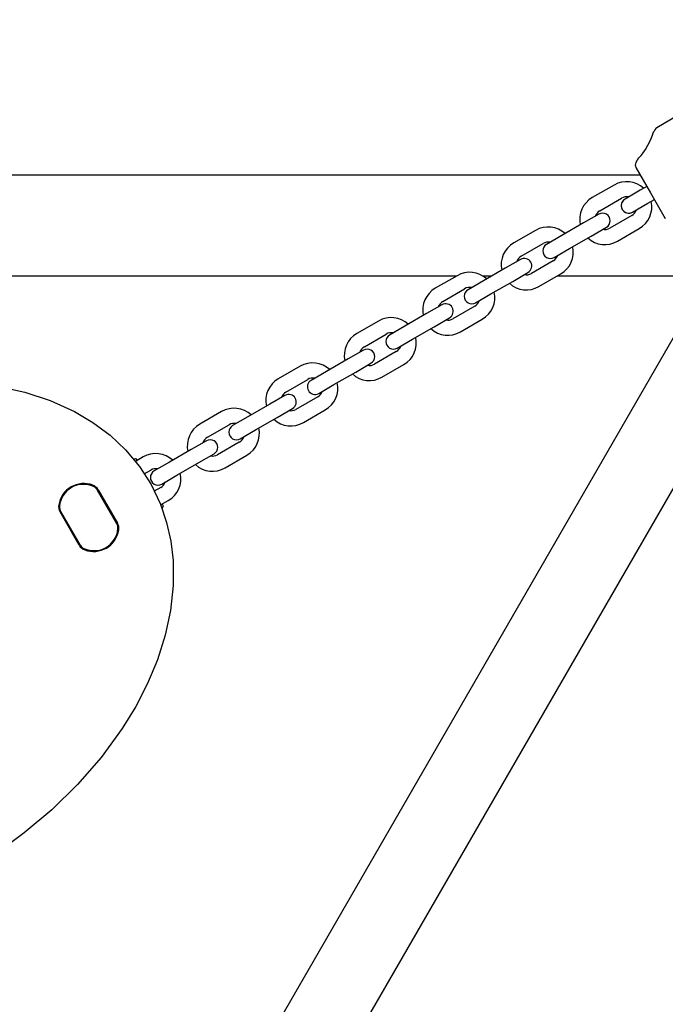
# Model space of a CAD drawing. Units: centimetres. Extents: x 6.03 to 13.71, y 5.01 to 14.4.
# Drawn here: x 11.37 to 11.63, y 10.86 to 11.25 of the extents above; entities that cross this region are included whole.
import ezdxf

# ---------------------------------------------------------------- set-up
doc = ezdxf.new("R2010")
doc.units = ezdxf.units.CM
doc.linetypes.add('HIDDEN', pattern=[0.1905, 0.127, -0.0635])
doc.styles.add('SLDTEXTSTYLE0', font='TXT', dxfattribs={"width": 0.75})
doc.dimstyles.new('SLDDIMSTYLE2', dxfattribs={"dimtxt": 0.15875, "dimasz": 0.08, "dimexe": 0, "dimexo": 0.0625, "dimgap": 0.0396875, "dimtad": 2, "dimdec": 0, "dimlfac": 100, "dimrnd": 1e-09, "dimzin": 12, "dimdsep": 46, "dimtxsty": 'SLDTEXTSTYLE0', "dimblk1": 'DOT', "dimblk2": 'DOT', "dimsah": 1, "dimcen": 0.09, "dimse1": 1, "dimse2": 1, "dimadec": 0, "dimazin": 3, "dimtfac": 1, "dimtdec": 0, "dimtofl": 0, "dimtmove": 0, "dimatfit": 3, "dimldrblk": 'DOT', "dimfxl": 0, "dimfrac": 2, "dimtolj": 1, "dimtzin": 12, "dimarcsym": 0})

# ---------------------------------------------------------------- blocks, each defined once
blk = doc.blocks.new('_Dot')
at = {"color": 0, "linetype": 'ByBlock', "lineweight": -2}
blk.add_line((-0.5, 0), (-1, 0), dxfattribs=at)
at = {"color": 0, "linetype": 'ByBlock', "const_width": 0.5}
blk.add_lwpolyline([(-0.25, 0, 1), (0.25, 0, 1)], format="xyb", close=True, dxfattribs=at)
blk = doc.blocks.new('_D_4')
at = {"color": 7, "linetype": 'Continuous', "lineweight": 0}
blk.add_line((12.12872636369211, 14.18782933854788), (7.306948064803506, 14.18782933854788), dxfattribs=at)
at = {"color": 7, "linetype": 'Continuous', "lineweight": 18, "xscale": 0.08, "yscale": 0.08, "rotation": 180.0000000000004}
blk.add_blockref('_Dot', (7.306948064803506, 14.18782933854788), dxfattribs=at)
at = {"color": 7, "linetype": 'Continuous', "lineweight": 18, "xscale": 0.08, "yscale": 0.08}
blk.add_blockref('_Dot', (12.12872636369211, 14.18782933854788), dxfattribs=at)
at = {"color": 7, "linetype": 'Continuous', "lineweight": 18, "insert": (9.541889297088163, 14.39246881895362), "char_height": 0.15875, "attachment_point": 1, "style": 'SLDTEXTSTYLE0'}
blk.add_mtext('482', dxfattribs=at)

msp = doc.modelspace()

# ---------------------------------------------------------------- linework, layer by layer
at = {"color": 7, "linetype": 'Continuous', "lineweight": 25}
for p, q in [((11.63670267474359, 11.21353371848568), (11.62786549674434, 11.20843162135517)), ((11.62713344283246, 11.20769957365193), (11.62665776594621, 11.20687568518549)), ((11.6206460635439, 11.19646321315637), (11.61960710811113, 11.19466370718298)), ((11.61960709962996, 11.192663707183), (11.62544391703794, 11.18255394387118)), ((11.62138828937518, 11.18957856583303), (10.80781461190612, 11.18957856583303)), ((11.61091744481107, 11.18571411873354), (11.60225719309739, 11.18071411470796)), ((11.62134564899991, 11.18365194575443), (11.61528347280034, 11.18015194293652)), ((11.6213458454831, 11.18365203746075), (11.61528365281464, 11.18015206316793)), ((11.62394391158646, 11.18515205496854), (11.62134564899991, 11.18365194575443)), ((11.60525719551274, 11.17551796367976), (11.61391744722641, 11.18051796770533)), ((11.62434582344837, 11.17845587231634), (11.62694390602057, 11.17995586129898)), ((11.62544391703794, 11.18255394387118), (11.63128073444591, 11.17244418055937)), ((11.61828347521568, 11.17495579190832), (11.62434565141526, 11.17845579472622)), ((11.61828363077991, 11.17495589802353), (11.62434582344837, 11.17845587231634)), ((11.60489117074393, 11.17415193810583), (11.59882899454435, 11.17065193528793)), ((11.61791745044687, 11.17358976633439), (11.6092571987332, 11.16858976230881)), ((11.57974053864183, 11.16771410424146), (11.57108028692816, 11.16271410021589)), ((11.59882899454435, 11.17065193528793), (11.59016874283068, 11.16565193126235)), ((11.6018289969597, 11.16545578425972), (11.60789117315927, 11.16895578707762)), ((11.61225720114854, 11.16339361128061), (11.62091745286222, 11.16839361530618)), ((11.65713606958393, 11.16449560612537), (11.24608606958394, 10.45253612167419)), ((11.59016874283068, 11.16565193126235), (11.5841065666311, 11.16215192844445)), ((11.59316874524602, 11.16045578023415), (11.6018289969597, 11.16545578425972)), ((11.5740802893435, 11.15751794918768), (11.58274054105718, 11.16251795321326)), ((11.58710656904645, 11.15695577741624), (11.59316874524602, 11.16045578023415)), ((11.57371426457469, 11.15615192361376), (11.56765208837512, 11.15265192079585)), ((11.56765208837512, 11.15265192079585), (11.55899183666144, 11.14765191677028)), ((11.58674054427764, 11.15558975184232), (11.57808029256396, 11.15058974781674)), ((11.54832889841581, 11.14957856583303), (10.88087360752034, 11.14957856583303)), ((11.27206683169747, 10.43753612167419), (11.68311683169746, 11.14949560612538)), ((11.5485636324726, 11.14971408974939), (11.53990338075892, 11.14471408572381)), ((11.56232888714421, 11.14957856583303), (11.55879135263256, 11.14957856583303)), ((11.57065209079047, 11.14745576976765), (11.57671426699004, 11.15095577258555)), ((11.58108029497931, 11.14539359678854), (11.58974054669299, 11.15039360081411)), ((11.64852371235563, 11.14957856583303), (11.58832886621123, 11.14957856583303)), ((11.54290338317427, 11.13951793469561), (11.55156363488795, 11.14451793872118)), ((11.55899183666144, 11.14765191677028), (11.55292966046187, 11.14415191395238)), ((11.56199183907679, 11.14245576574207), (11.57065209079047, 11.14745576976765)), ((11.55592966287722, 11.13895576292417), (11.56199183907679, 11.14245576574207)), ((11.54253735840546, 11.13815190912168), (11.53647518220589, 11.13465190630378)), ((11.55556363810841, 11.13758973735024), (11.54690338639473, 11.13258973332467)), ((11.53647518220589, 11.13465190630378), (11.52781493049221, 11.12965190227821)), ((11.53947518462123, 11.12945575527558), (11.54553736082081, 11.13295575809348)), ((11.51738672630337, 11.13171407525732), (11.50872647458969, 11.12671407123174)), ((11.52781493049221, 11.12965190227821), (11.52175275429264, 11.1261518994603)), ((11.53081493290756, 11.12445575125), (11.53947518462123, 11.12945575527558)), ((11.54990338881008, 11.12739358229646), (11.55856364052375, 11.13239358632204)), ((11.51172647700504, 11.12151792020354), (11.52038672871871, 11.12651792422911)), ((11.52475275670798, 11.1209557484321), (11.53081493290756, 11.12445575125)), ((11.51136045223623, 11.12015189462961), (11.50529827603665, 11.11665189181171)), ((11.52438673193917, 11.11958972285817), (11.5157264802255, 11.1145897188326)), ((11.48620982013413, 11.11371406076524), (11.47754956842046, 11.10871405673967)), ((11.50529827603665, 11.11665189181171), (11.49663802432298, 11.11165188778613)), ((11.508298278452, 11.1114557407835), (11.51436045465157, 11.1149557436014)), ((11.51872648264084, 11.10939356780439), (11.52738673435452, 11.11439357182997)), ((11.49663802432298, 11.11165188778613), (11.4905758481234, 11.10815188496823)), ((11.49963802673832, 11.10645573675793), (11.508298278452, 11.1114557407835)), ((11.48054957083581, 11.10351790571146), (11.48920982254948, 11.10851790973704)), ((11.49357585053875, 11.10295573394002), (11.49963802673832, 11.10645573675793)), ((11.48018354606699, 11.10215188013754), (11.47412136986742, 11.09865187731963)), ((11.49320982576994, 11.1015897083661), (11.48454957405627, 11.09658970434052)), ((11.47412136986742, 11.09865187731963), (11.46546111815375, 11.09365187329406)), ((11.4550329139649, 11.09571404627317), (11.44637266225122, 11.0907140422476)), ((11.46546111815375, 11.09365187329406), (11.45939894195417, 11.09015187047616)), ((11.46846112056909, 11.08845572226585), (11.47712137228277, 11.09345572629143)), ((11.47712137228277, 11.09345572629143), (11.48318354848234, 11.09695572910933)), ((11.48754957647161, 11.09139355331232), (11.49620982818529, 11.09639355733789)), ((11.44937266466657, 11.08551789121939), (11.45803291638025, 11.09051789524496)), ((11.46239894436952, 11.08495571944795), (11.46846112056909, 11.08845572226585)), ((11.44900663989776, 11.08415186564546), (11.44294446369819, 11.08065186282756)), ((11.46203291960071, 11.08358969387402), (11.45337266788703, 11.07858968984845)), ((11.44294446369819, 11.08065186282756), (11.43428421198451, 11.07565185880198)), ((11.44594446611353, 11.07545571179936), (11.45200664231311, 11.07895571461726)), ((11.45637267030238, 11.07339353882024), (11.46503292201605, 11.07839354284582)), ((11.42385600779567, 11.0777140317811), (11.4210694245679, 11.07610519547736)), ((11.43428421198451, 11.07565185880198), (11.42822203578494, 11.07215185598408)), ((11.43728421439986, 11.07045570777378), (11.44594446611353, 11.07545571179936)), ((11.42424785761397, 11.07101206153243), (11.42685601021102, 11.07251788075289)), ((11.43122203820029, 11.06695570495588), (11.43728421439986, 11.07045570777378)), ((11.41340953212692, 11.05132990335009), (11.40578345877696, 11.06453864985446)), ((11.41329309256395, 11.05150954693517), (11.40588081490378, 11.06434798844239)), ((11.40599996512791, 11.06466364985446), (11.41362603847787, 11.05145490335009)), ((11.43085601343147, 11.06558967938195), (11.42826041083972, 11.0640911059182)), ((11.43081756550888, 11.05863927635005), (11.43106943261905, 11.05878469205001)), ((11.43106943261905, 11.05878469205001), (11.43385601584682, 11.06039352835375)), ((11.39845151047549, 11.04269388552309), (11.39082543712554, 11.05590263202746)), ((11.39104194347648, 11.05602763202746), (11.39866801682644, 11.04281888552309)), ((11.39115838303945, 11.05584798844238), (11.39857066069962, 11.04300954693517)), ((11.43176437972884, 11.05812359560123), (11.43132953253264, 11.05734265753696))]:
    msp.add_line(p, q, dxfattribs=at)
at = {"color": 7, "linetype": 'Continuous', "lineweight": 25, "flags": 128}
for points in [[(11.62066187767541, 11.19645408277387), (11.62063651614281, 11.19643090172628), (11.62097017380632, 11.19674459383018), (11.62164564529718, 11.19745493802635), (11.62250572845079, 11.19852070886852), (11.62342831910884, 11.19988999486161), (11.62438093404844, 11.20157751182504), (11.62533110094419, 11.20356085827443), (11.62614270850428, 11.20550261884613), (11.6265091119809, 11.20645458616616), (11.62667536484435, 11.20690188382169), (11.62666430619642, 11.20687190913329)], [(11.36648266637072, 11.10565307842183), (11.37684575271119, 11.10340027084803), (11.38695465970708, 11.10011869122187), (11.39660467205191, 11.0957547782527), (11.40389155550095, 11.09142787605452), (11.41069959739406, 11.08634419390037), (11.41687085338255, 11.08054718551776), (11.42234992955389, 11.07396704828423), (11.4269951421774, 11.06673466574533), (11.43069121625836, 11.05901235881601), (11.43315447910986, 11.05173886748041), (11.4348325440874, 11.04422089598988), (11.43573467298528, 11.0365900867187), (11.43579603512769, 11.02662599963788), (11.43471863882922, 11.01668293491476), (11.43262400307811, 11.00692771544077), (11.42953437514941, 10.99719725699302), (11.42559119327357, 10.98774162624256), (11.4209010847874, 10.9786214287647), (11.41557067702772, 10.96989727013474), (11.4071899902133, 10.9583854588043), (11.39780862149395, 10.94760684889876), (11.38757852848102, 10.93761411009491), (11.37665166878583, 10.92845991206956), (11.37080413575383, 10.92409088601666)], [(11.41984839746956, 11.07704913441312), (11.41991270391511, 11.07705069410699), (11.42084437093698, 11.07703758534389)]]:
    msp.add_lwpolyline(points, dxfattribs=at)
at = {"color": 7, "linetype": 'HIDDEN', "lineweight": 18}
msp.add_arc((10.62565145064071, 11.24902856579185), 1.632999999999998, 346.230616348624, 78.46304096718396, dxfattribs=at)
msp.add_arc((10.62565145064071, 11.24902856579185), 1.632999999999998, 346.230616348624, 78.46304096718396, dxfattribs=at)
at = {"color": 7, "linetype": 'Continuous', "lineweight": 25}
for centre, radius, start, end in [((11.62886548939943, 11.20669956630704), 0.002000000000000305, 119.9997570326523, 149.9997570326314), ((11.6213391546781, 11.19366369983809), 0.002000000000000305, 149.9997570326314, 209.9997570326531), ((11.61591744883664, 11.17705386701986), 0.01000000000000152, 47.45747320925952, 120.0000266329997), ((11.60725719712297, 11.17205386299429), 0.009999999999999754, 120.0000266329997, 192.5424235092798), ((11.61678347400801, 11.17755386742242), 0.003000000000000331, 120.0000266330232, 300.0000266329653), ((11.61678364179727, 11.17755398059573), 0.003000000000000752, 119.9997570326376, 299.9997570326678), ((11.61591744883664, 11.17705386701986), 0.003999999999998961, 78.59054254289573, 120.0000266329865), ((11.60725719712297, 11.17205386299429), 0.003999999999998961, 120.0000266329865, 161.4096487422732), ((11.61591744883664, 11.17705386701986), 0.004000000000001236, 300.0000266330093, 341.409786758149), ((11.61591744883664, 11.17705386701986), 0.01000000000000116, 300.0000266330042, 12.54226696175743), ((11.6063911719516, 11.17155386259173), 0.003000000000001869, 300.0000266329653, 120.0000266330063), ((11.58474054266741, 11.15905385252779), 0.01000000000000116, 47.45762975671661, 120.0000266330034), ((11.60725719712297, 11.17205386299429), 0.004000000000001388, 258.5904045237451, 300.0000266329966), ((11.60725719712297, 11.17205386299429), 0.01000000000000116, 227.4576297567318, 300.0000266330042), ((11.57608029095373, 11.15405384850221), 0.01000000000000027, 120.0000266329946, 192.5424235092798), ((11.58560656783878, 11.15955385293035), 0.002999999999999443, 120.0000266329938, 300.0000266329946), ((11.58474054266741, 11.15905385252779), 0.004000000000000042, 78.59040452374427, 120.0000266330085), ((11.58474054266741, 11.15905385252779), 0.01000000000000014, 300.0000266330005, 12.54242350928894), ((11.57608029095373, 11.15405384850221), 0.0040000000000005, 120.0000266329738, 161.4096487422572), ((11.57521426578237, 11.15355384809965), 0.003000000000000981, 300.0000266330116, 120.0000266329769), ((11.58474054266741, 11.15905385252779), 0.003999999999999368, 300.0000266329873, 341.4096487422821), ((11.55356363649818, 11.14105383803571), 0.01000000000000027, 47.45762975671661, 120.0000266329946), ((11.57608029095373, 11.15405384850221), 0.004000000000000042, 258.5904045237451, 300.0000266330093), ((11.5449033847845, 11.13605383401014), 0.01000000000000116, 120.0000266330034, 192.5424235092699), ((11.55356363649818, 11.14105383803571), 0.004000000000000393, 78.59040452371933, 120.0000266329865), ((11.57608029095373, 11.15405384850221), 0.01000000000000116, 227.4576297567174, 300.0000266330042), ((11.55442966166954, 11.14155383843827), 0.003000000000001869, 120.0000266329644, 300.000026633007), ((11.55356363649818, 11.14105383803571), 0.009999999999999754, 300.0000266330093, 12.54242350927901), ((11.5449033847845, 11.13605383401014), 0.004000000000001618, 120.0000266330085, 161.4096487422653), ((11.54403735961313, 11.13555383360758), 0.003000000000000331, 300.000026633024, 120.0000266329644), ((11.55356363649818, 11.14105383803571), 0.003999999999999849, 300.0000266330093, 341.4096487422821), ((11.52238673032894, 11.12305382354364), 0.0100000000000015, 47.45762975672348, 120.0000266329946), ((11.5449033847845, 11.13605383401014), 0.003999999999998961, 258.5904045237151, 300.0000266329873), ((11.5449033847845, 11.13605383401014), 0.009999999999998881, 227.4576297567106, 300.0000266330005), ((11.51372647861527, 11.11805381951807), 0.009999999999999386, 120.0000266329858, 192.542423509282), ((11.52325275550031, 11.1235538239462), 0.003000000000001869, 120.0000266329938, 300.000026633007), ((11.52238673032894, 11.12305382354364), 0.004000000000001388, 78.59040452371933, 120.0000266329958), ((11.52238673032894, 11.12305382354364), 0.009999999999999754, 300.0000266330093, 12.54242350927901), ((11.51372647861527, 11.11805381951807), 0.003999999999999934, 120.0000266329865, 161.4096487422572), ((11.52238673032894, 11.12305382354364), 0.004000000000001051, 300.0000266330093, 341.4096487422902), ((11.5128604534439, 11.11755381911551), 0.003000000000000981, 300.0000266329777, 120.0000266330232), ((11.49120982415971, 11.10505380905157), 0.01000000000000019, 47.45762975671661, 120.0000266330085), ((11.51372647861527, 11.11805381951807), 0.004000000000000042, 258.5904045237451, 300.0000266330093), ((11.49120982415971, 11.10505380905157), 0.004000000000001388, 78.59040452371933, 120.0000266329958), ((11.51372647861527, 11.11805381951807), 0.0100000000000003, 227.4576297567318, 300.0000266330093), ((11.48254957244604, 11.10005380502599), 0.01000000000000149, 120.0000266330085, 192.5424235092776), ((11.49207584933108, 11.10555380945413), 0.003000000000000331, 120.0000266330232, 300.0000266329946), ((11.49120982415971, 11.10505380905157), 0.01000000000000027, 300.0000266329955, 12.54242350927901), ((11.48254957244604, 11.10005380502599), 0.004000000000001051, 120.0000266330085, 161.4096487422894), ((11.48168354727467, 11.09955380462343), 0.003000000000000981, 300.0000266329946, 120.0000266329769), ((11.49120982415971, 11.10505380905157), 0.003999999999999934, 300.0000266329873, 341.409648742258), ((11.46003291799048, 11.08705379455949), 0.01000000000000027, 47.45762975671661, 120.0000266329946), ((11.48254957244604, 11.10005380502599), 0.004000000000000393, 258.5904045237201, 300.0000266329873), ((11.4513726662768, 11.08205379053392), 0.01000000000000149, 120.0000266330034, 192.5424235092776), ((11.46089894316184, 11.08755379496205), 0.003000000000000331, 120.0000266329938, 300.000026633024), ((11.46003291799048, 11.08705379455949), 0.004000000000000393, 78.59040452371933, 120.0000266329865), ((11.48254957244604, 11.10005380502599), 0.0100000000000015, 227.4576297567243, 300.0000266329866), ((11.46003291799048, 11.08705379455949), 0.003999999999999849, 300.0000266330093, 341.4096487422821), ((11.46003291799048, 11.08705379455949), 0.01000000000000149, 300.0000266330093, 12.5424235092768), ((11.4513726662768, 11.08205379053392), 0.004000000000001388, 120.0000266329958, 161.4096487422572), ((11.45050664110543, 11.08155379013136), 0.003000000000000981, 300.0000266329777, 120.0000266330108), ((11.42885601182124, 11.06905378006742), 0.01000000000000027, 47.4576297567241, 120.0000266329946), ((11.4513726662768, 11.08205379053392), 0.003999999999999849, 258.5904045237151, 300.0000266330093), ((11.42081942436662, 11.07653820806305), 0.0004999999999998647, 300.0000266330161, 87.1401462541856), ((11.4513726662768, 11.08205379053392), 0.01000000000000116, 227.4576297567174, 300.0000266330042), ((11.42972203699261, 11.06955378046998), 0.003000000000001869, 120.0000266329938, 300.000026633007), ((11.42885601182124, 11.06905378006742), 0.004000000000000393, 78.59040452371933, 120.0000266329865), ((11.42885601182124, 11.06905378006742), 0.01000000000000027, 300.0000266329955, 12.54242350927901), ((11.4002632377492, 11.05707791748956), 0.01008500000000058, 69.36723185905097, 170.632768140962), ((11.4002632377492, 11.05707791748956), 0.009834999999999908, 69.36723185905454, 170.6327681409591), ((11.4001007378017, 11.05735937565486), 0.0095000000000013, 65.096801227591, 174.9031987724111), ((11.40231935716182, 11.06253864985446), 0.004000000000001117, 30.0000000000018, 69.36723185905323), ((11.40231935716182, 11.06253864985446), 0.0042500000000006, 30.00000000001502, 69.36723185904485), ((11.42885601182124, 11.06905378006742), 0.004000000000001388, 300.0000266329966, 341.4096487422902), ((11.40241671328864, 11.06234798844238), 0.004000000000001117, 30.0000000000018, 65.09680122759512), ((11.39450604509162, 11.05802763202746), 0.004249999999999188, 170.6327681409686, 210.0000000000278), ((11.39450604509162, 11.05802763202746), 0.004000000000001117, 170.6327681409619, 210.0000000000026), ((11.39462248465458, 11.05784798844238), 0.003999999999999905, 174.9031987723893, 209.9999999999933), ((11.43131943282033, 11.05835167946433), 0.0005000000000005282, 332.8599070120248, 120.0000266329136), ((11.40982899094881, 11.04950954693517), 0.003999999999999905, 354.9031987723901, 29.99999999999249), ((11.40994543051178, 11.04932990335009), 0.003999999999999579, 350.6327681409627, 30.00000000001453), ((11.40994543051178, 11.04932990335009), 0.00425000000000125, 350.6327681409693, 29.99999999998231), ((11.4043507378017, 11.04999815972269), 0.0095000000000013, 245.0968012275918, 354.9031987724129), ((11.4041882378542, 11.05027961788799), 0.01008499999999981, 249.3672318590577, 350.6327681409728), ((11.4041882378542, 11.05027961788799), 0.009834999999999618, 249.3672318590554, 350.6327681409701), ((11.40213211844157, 11.04481888552309), 0.0042500000000006, 210.0000000000158, 249.3672318590681), ((11.40203476231475, 11.04500954693517), 0.004000000000000723, 210.0000000000153, 245.0968012275959), ((11.40213211844157, 11.04481888552309), 0.004000000000001086, 210.0000000000153, 249.367231859063)]:
    msp.add_arc(centre, radius, start, end, dxfattribs=at)

# ---------------------------------------------------------------- dimensions: what is measured, and where the dimension line sits
at = {"color": 7, "linetype": 'Continuous', "lineweight": 18}
dim = msp.add_linear_dim(base=(7.306948064803506, 14.18782933854788), p1=(12.12872636369211, 11.23697076353027), p2=(7.306948064803506, 10.1959256822199), dimstyle='SLDDIMSTYLE2', dxfattribs=at)
dim.commit()
dim.dimension.update_dxf_attribs({"geometry": '_D_4', "text_midpoint": (9.71783721424781, 14.18782933854788), "dimtype": 160})

doc.saveas('drawing.dxf')
